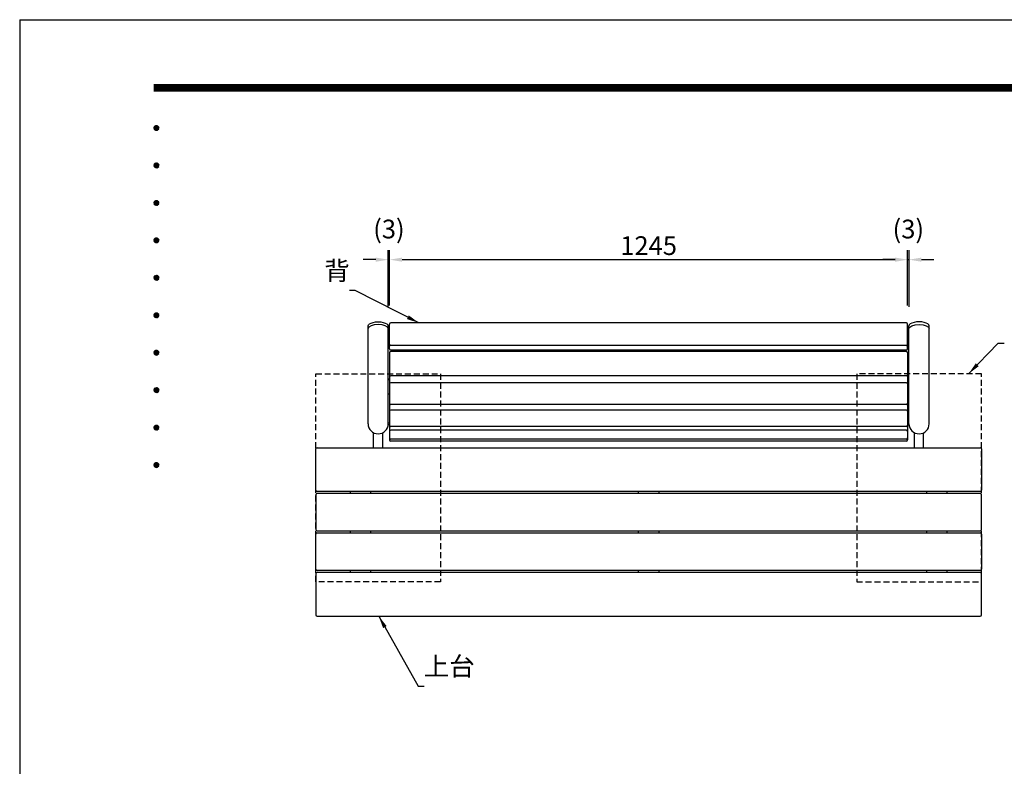
# Model space of a CAD drawing. Extents: x 0 to 6300, y 0 to 4455.
# Drawn here: x 0 to 2366, y 2661 to 4455 of the extents above; entities that cross this region are included whole.
import ezdxf
from ezdxf.enums import TextEntityAlignment as Align

# ---------------------------------------------------------------- set-up
doc = ezdxf.new("R2010")
doc.units = 0
doc.header["$LTSCALE"] = 4.5
doc.linetypes.add('HIDDEN2', pattern=[4.7625, 3.175, -1.5875])
doc.layers.get('0').update_dxf_attribs({"linetype": 'CONTINUOUS'})
doc.layers.get('DEFPOINTS').update_dxf_attribs({"linetype": 'CONTINUOUS'})
for name, color, linetype in [('P002', 181, 'CONTINUOUS'), ('P005', 91, 'CONTINUOUS'), ('P006', 141, 'CONTINUOUS'), ('P010', 101, 'CONTINUOUS'), ('P013', 11, 'CONTINUOUS'), ('P015', 111, 'CONTINUOUS'), ('P018', 21, 'CONTINUOUS'), ('P919', 75, 'CONTINUOUS'), ('P_2DIM', 6, 'CONTINUOUS'), ('P_5DRAWFRAME', 104, 'CONTINUOUS')]:
    doc.layers.add(name, color=color, linetype=linetype)
doc.styles.add('BIGFONT', font='simplex.shx', dxfattribs={"bigfont": 'bigfont.shx'})
doc.dimstyles.new('DIMBIGFONT$0', dxfattribs={"dimtxt": 3, "dimasz": 2, "dimexe": 1.5, "dimexo": 3, "dimgap": 0.75, "dimtad": 1, "dimdec": 1, "dimdsep": 46, "dimtxsty": 'BIGFONT', "dimcen": 0, "dimclrt": 230, "dimadec": 0, "dimazin": 0, "dimtfac": 0.6, "dimtdec": 1, "dimtmove": 2, "dimatfit": 3, "dimldrblk": 'DOT', "dimfxl": 1, "dimtvp": 1, "dimtolj": 1, "dimarcsym": 0})
doc.dimstyles.new('DIMBIGFONT$7', dxfattribs={"dimtxt": 3, "dimasz": 2, "dimexe": 1.5, "dimexo": 3, "dimgap": 0.75, "dimtad": 1, "dimdec": 1, "dimdsep": 46, "dimtxsty": 'BIGFONT', "dimsah": 1, "dimcen": 0, "dimclrt": 230, "dimadec": 0, "dimazin": 0, "dimtfac": 0.6, "dimtdec": 1, "dimtofl": 0, "dimtmove": 0, "dimatfit": 3, "dimfxl": 1, "dimtvp": 1, "dimtolj": 1, "dimarcsym": 0})

# ---------------------------------------------------------------- blocks, each defined once
blk = doc.blocks.new('DFP3')
at = {"color": 0}
for p, q in [((21.5, 286.6), (408, 286.6)), ((21.5, 286.55), (408, 286.55)), ((21.5, 286.5), (408, 286.5)), ((21.5, 286.45), (408, 286.45)), ((21.5, 286.4), (408, 286.4)), ((408, 286.35), (21.5, 286.35)), ((21.5, 286.3), (408, 286.3)), ((408, 286.25), (21.5, 286.25)), ((21.5, 286.2), (408, 286.2)), ((408, 286.15), (21.5, 286.15)), ((21.5, 286.1), (408, 286.1)), ((21.5, 286.05), (408, 286.05)), ((21.5, 286), (408, 286)), ((21.5, 285.95), (408, 285.95)), ((21.5, 285.9), (408, 285.9)), ((21.5, 285.85), (408, 285.85)), ((21.5, 285.8), (408, 285.8)), ((21.5, 285.75), (408, 285.75)), ((21.5, 285.7), (408, 285.7)), ((408, 285.65), (21.5, 285.65)), ((21.5, 285.6), (408, 285.6)), ((21.5, 279.65), (21.9, 280.05)), ((21.5, 279.65), (21.9, 279.25)), ((21.51, 279.73), (21.82, 280.04)), ((21.51, 279.58), (21.97, 280.04)), ((21.51, 279.72), (21.97, 279.26)), ((21.51, 279.57), (21.82, 279.26)), ((21.52, 279.53), (22.02, 280.03)), ((21.52, 279.77), (22.02, 279.27)), ((21.54, 279.48), (22.07, 280.01)), ((21.54, 279.82), (22.07, 279.29)), ((21.55, 279.84), (21.71, 280)), ((21.55, 279.46), (21.71, 279.3)), ((21.56, 279.43), (22.12, 279.99)), ((21.56, 279.87), (22.12, 279.31)), ((21.59, 279.39), (22.16, 279.96)), ((21.59, 279.91), (22.16, 279.34)), ((21.63, 279.94), (22.19, 279.38)), ((21.63, 279.36), (22.19, 279.92)), ((21.67, 279.98), (22.23, 279.42)), ((21.67, 279.32), (22.23, 279.88)), ((21.71, 280), (22.25, 279.46)), ((21.71, 279.3), (22.25, 279.84)), ((21.76, 280.03), (22.28, 279.51)), ((21.76, 279.27), (22.28, 279.79)), ((21.82, 280.04), (22.29, 279.57)), ((21.82, 279.26), (22.29, 279.73)), ((21.88, 280.05), (22.3, 279.63)), ((21.88, 279.25), (22.3, 279.67)), ((21.95, 280.05), (22.3, 279.7)), ((21.95, 279.25), (22.3, 279.6)), ((22.05, 280.02), (22.27, 279.8)), ((22.05, 279.28), (22.27, 279.5)), ((21.5, 273.65), (21.9, 274.05)), ((21.5, 273.65), (21.9, 273.25)), ((21.51, 273.73), (21.82, 274.04)), ((21.51, 273.58), (21.97, 274.04)), ((21.51, 273.72), (21.97, 273.26)), ((21.51, 273.57), (21.82, 273.26)), ((21.52, 273.53), (22.02, 274.03)), ((21.52, 273.77), (22.02, 273.27)), ((21.54, 273.48), (22.07, 274.01)), ((21.54, 273.82), (22.07, 273.29)), ((21.55, 273.84), (21.71, 274)), ((21.55, 273.46), (21.71, 273.3)), ((21.56, 273.43), (22.12, 273.99)), ((21.56, 273.87), (22.12, 273.31)), ((21.59, 273.39), (22.16, 273.96)), ((21.59, 273.91), (22.16, 273.34)), ((21.63, 273.94), (22.19, 273.38)), ((21.63, 273.36), (22.19, 273.92)), ((21.67, 273.98), (22.23, 273.42)), ((21.67, 273.32), (22.23, 273.88)), ((21.71, 274), (22.25, 273.46)), ((21.71, 273.3), (22.25, 273.84)), ((21.76, 274.03), (22.28, 273.51)), ((21.76, 273.27), (22.28, 273.79)), ((21.82, 274.04), (22.29, 273.57)), ((21.82, 273.26), (22.29, 273.73)), ((21.88, 274.05), (22.3, 273.63)), ((21.88, 273.25), (22.3, 273.67)), ((21.95, 274.05), (22.3, 273.7)), ((21.95, 273.25), (22.3, 273.6)), ((22.05, 274.02), (22.27, 273.8)), ((22.05, 273.28), (22.27, 273.5)), ((21.5, 267.65), (21.9, 268.05)), ((21.5, 267.65), (21.9, 267.25)), ((21.51, 267.73), (21.82, 268.04)), ((21.51, 267.58), (21.97, 268.04)), ((21.51, 267.72), (21.97, 267.26)), ((21.51, 267.57), (21.82, 267.26)), ((21.52, 267.53), (22.02, 268.03)), ((21.52, 267.77), (22.02, 267.27)), ((21.54, 267.48), (22.07, 268.01)), ((21.54, 267.82), (22.07, 267.29)), ((21.55, 267.84), (21.71, 268)), ((21.55, 267.46), (21.71, 267.3)), ((21.56, 267.43), (22.12, 267.99)), ((21.56, 267.87), (22.12, 267.31)), ((21.59, 267.39), (22.16, 267.96)), ((21.59, 267.91), (22.16, 267.34)), ((21.63, 267.94), (22.19, 267.38)), ((21.63, 267.36), (22.19, 267.92)), ((21.67, 267.98), (22.23, 267.42)), ((21.67, 267.32), (22.23, 267.88)), ((21.71, 268), (22.25, 267.46)), ((21.71, 267.3), (22.25, 267.84)), ((21.76, 268.03), (22.28, 267.51)), ((21.76, 267.27), (22.28, 267.79)), ((21.82, 268.04), (22.29, 267.57)), ((21.82, 267.26), (22.29, 267.73)), ((21.88, 268.05), (22.3, 267.63)), ((21.88, 267.25), (22.3, 267.67)), ((21.95, 268.05), (22.3, 267.7)), ((21.95, 267.25), (22.3, 267.6)), ((22.05, 268.02), (22.27, 267.8)), ((22.05, 267.28), (22.27, 267.5)), ((21.5, 261.65), (21.9, 262.05)), ((21.51, 261.73), (21.82, 262.04)), ((21.51, 261.58), (21.97, 262.04)), ((21.52, 261.53), (22.02, 262.03)), ((21.54, 261.48), (22.07, 262.01)), ((21.55, 261.84), (21.71, 262)), ((21.56, 261.43), (22.12, 261.99)), ((21.59, 261.39), (22.16, 261.96)), ((21.59, 261.91), (22.16, 261.34)), ((21.63, 261.94), (22.19, 261.38)), ((21.63, 261.36), (22.19, 261.92)), ((21.67, 261.98), (22.23, 261.42)), ((21.67, 261.32), (22.23, 261.88)), ((21.71, 262), (22.25, 261.46)), ((21.76, 262.03), (22.28, 261.51)), ((21.82, 262.04), (22.29, 261.57)), ((21.88, 262.05), (22.3, 261.63)), ((21.95, 262.05), (22.3, 261.7)), ((22.05, 262.02), (22.27, 261.8)), ((21.5, 261.65), (21.9, 261.25)), ((21.51, 261.72), (21.97, 261.26)), ((21.51, 261.57), (21.82, 261.26)), ((21.52, 261.77), (22.02, 261.27)), ((21.54, 261.82), (22.07, 261.29)), ((21.55, 261.46), (21.71, 261.3)), ((21.56, 261.87), (22.12, 261.31)), ((21.71, 261.3), (22.25, 261.84)), ((21.76, 261.27), (22.28, 261.79)), ((21.82, 261.26), (22.29, 261.73)), ((21.88, 261.25), (22.3, 261.67)), ((21.95, 261.25), (22.3, 261.6)), ((22.05, 261.28), (22.27, 261.5)), ((21.5, 255.65), (21.9, 256.05)), ((21.5, 255.65), (21.9, 255.25)), ((21.51, 255.73), (21.82, 256.04)), ((21.51, 255.58), (21.97, 256.04)), ((21.51, 255.72), (21.97, 255.26)), ((21.51, 255.57), (21.82, 255.26)), ((21.52, 255.53), (22.02, 256.03)), ((21.52, 255.77), (22.02, 255.27)), ((21.54, 255.48), (22.07, 256.01)), ((21.54, 255.82), (22.07, 255.29)), ((21.55, 255.84), (21.71, 256)), ((21.56, 255.43), (22.12, 255.99)), ((21.56, 255.87), (22.12, 255.31)), ((21.59, 255.39), (22.16, 255.96)), ((21.59, 255.91), (22.16, 255.34)), ((21.63, 255.94), (22.19, 255.38)), ((21.63, 255.36), (22.19, 255.92)), ((21.67, 255.98), (22.23, 255.42)), ((21.67, 255.32), (22.23, 255.88)), ((21.71, 256), (22.25, 255.46)), ((21.71, 255.3), (22.25, 255.84)), ((21.76, 256.03), (22.28, 255.51)), ((21.76, 255.27), (22.28, 255.79)), ((21.82, 256.04), (22.29, 255.57)), ((21.82, 255.26), (22.29, 255.73)), ((21.88, 256.05), (22.3, 255.63)), ((21.88, 255.25), (22.3, 255.67)), ((21.95, 256.05), (22.3, 255.7)), ((21.95, 255.25), (22.3, 255.6)), ((22.05, 256.02), (22.27, 255.8)), ((21.55, 255.46), (21.71, 255.3)), ((22.05, 255.28), (22.27, 255.5)), ((21.5, 249.65), (21.9, 250.05)), ((21.5, 249.65), (21.9, 249.25)), ((21.51, 249.73), (21.82, 250.04)), ((21.51, 249.58), (21.97, 250.04)), ((21.51, 249.72), (21.97, 249.26)), ((21.51, 249.57), (21.82, 249.26)), ((21.52, 249.53), (22.02, 250.03)), ((21.52, 249.77), (22.02, 249.27)), ((21.54, 249.48), (22.07, 250.01)), ((21.54, 249.82), (22.07, 249.29)), ((21.55, 249.84), (21.71, 250)), ((21.55, 249.46), (21.71, 249.3)), ((21.56, 249.43), (22.12, 249.99)), ((21.56, 249.87), (22.12, 249.31)), ((21.59, 249.39), (22.16, 249.96)), ((21.59, 249.91), (22.16, 249.34)), ((21.63, 249.94), (22.19, 249.38)), ((21.63, 249.36), (22.19, 249.92)), ((21.67, 249.98), (22.23, 249.42)), ((21.67, 249.32), (22.23, 249.88)), ((21.71, 250), (22.25, 249.46)), ((21.71, 249.3), (22.25, 249.84)), ((21.76, 250.03), (22.28, 249.51)), ((21.76, 249.27), (22.28, 249.79)), ((21.82, 250.04), (22.29, 249.57)), ((21.82, 249.26), (22.29, 249.73)), ((21.88, 250.05), (22.3, 249.63)), ((21.88, 249.25), (22.3, 249.67)), ((21.95, 250.05), (22.3, 249.7)), ((21.95, 249.25), (22.3, 249.6)), ((22.05, 250.02), (22.27, 249.8)), ((22.05, 249.28), (22.27, 249.5)), ((21.5, 243.65), (21.9, 244.05)), ((21.5, 243.65), (21.9, 243.25)), ((21.51, 243.73), (21.82, 244.04)), ((21.51, 243.58), (21.97, 244.04)), ((21.51, 243.72), (21.97, 243.26)), ((21.51, 243.57), (21.82, 243.26)), ((21.52, 243.53), (22.02, 244.03)), ((21.52, 243.77), (22.02, 243.27)), ((21.54, 243.48), (22.07, 244.01)), ((21.54, 243.82), (22.07, 243.29)), ((21.55, 243.84), (21.71, 244)), ((21.55, 243.46), (21.71, 243.3)), ((21.56, 243.43), (22.12, 243.99)), ((21.56, 243.87), (22.12, 243.31)), ((21.59, 243.39), (22.16, 243.96)), ((21.59, 243.91), (22.16, 243.34)), ((21.63, 243.94), (22.19, 243.38)), ((21.63, 243.36), (22.19, 243.92)), ((21.67, 243.98), (22.23, 243.42)), ((21.67, 243.32), (22.23, 243.88)), ((21.71, 244), (22.25, 243.46)), ((21.71, 243.3), (22.25, 243.84)), ((21.76, 244.03), (22.28, 243.51)), ((21.76, 243.27), (22.28, 243.79)), ((21.82, 244.04), (22.29, 243.57)), ((21.82, 243.26), (22.29, 243.73)), ((21.88, 244.05), (22.3, 243.63)), ((21.88, 243.25), (22.3, 243.67)), ((21.95, 244.05), (22.3, 243.7)), ((21.95, 243.25), (22.3, 243.6)), ((22.05, 244.02), (22.27, 243.8)), ((22.05, 243.28), (22.27, 243.5)), ((21.5, 237.65), (21.9, 238.05)), ((21.5, 237.65), (21.9, 237.25)), ((21.51, 237.73), (21.82, 238.04)), ((21.51, 237.58), (21.97, 238.04)), ((21.51, 237.72), (21.97, 237.26)), ((21.51, 237.57), (21.82, 237.26)), ((21.52, 237.53), (22.02, 238.03)), ((21.52, 237.77), (22.02, 237.27)), ((21.54, 237.48), (22.07, 238.01)), ((21.54, 237.82), (22.07, 237.29)), ((21.55, 237.84), (21.71, 238)), ((21.55, 237.46), (21.71, 237.3)), ((21.56, 237.43), (22.12, 237.99)), ((21.56, 237.87), (22.12, 237.31)), ((21.59, 237.39), (22.16, 237.96)), ((21.59, 237.91), (22.16, 237.34)), ((21.63, 237.94), (22.19, 237.38)), ((21.63, 237.36), (22.19, 237.92)), ((21.67, 237.98), (22.23, 237.42)), ((21.67, 237.32), (22.23, 237.88)), ((21.71, 238), (22.25, 237.46)), ((21.71, 237.3), (22.25, 237.84)), ((21.76, 238.03), (22.28, 237.51)), ((21.76, 237.27), (22.28, 237.79)), ((21.82, 238.04), (22.29, 237.57)), ((21.82, 237.26), (22.29, 237.73)), ((21.88, 238.05), (22.3, 237.63)), ((21.88, 237.25), (22.3, 237.67)), ((21.95, 238.05), (22.3, 237.7)), ((21.95, 237.25), (22.3, 237.6)), ((22.05, 238.02), (22.27, 237.8)), ((22.05, 237.28), (22.27, 237.5)), ((21.5, 231.65), (21.9, 232.05)), ((21.51, 231.73), (21.82, 232.04)), ((21.51, 231.58), (21.97, 232.04)), ((21.52, 231.53), (22.02, 232.03)), ((21.54, 231.48), (22.07, 232.01)), ((21.55, 231.84), (21.71, 232)), ((21.56, 231.43), (22.12, 231.99)), ((21.59, 231.39), (22.16, 231.96)), ((21.59, 231.91), (22.16, 231.34)), ((21.63, 231.94), (22.19, 231.38)), ((21.63, 231.36), (22.19, 231.92)), ((21.67, 231.98), (22.23, 231.42)), ((21.71, 232), (22.25, 231.46)), ((21.76, 232.03), (22.28, 231.51)), ((21.82, 232.04), (22.29, 231.57)), ((21.88, 232.05), (22.3, 231.63)), ((21.95, 232.05), (22.3, 231.7)), ((22.05, 232.02), (22.27, 231.8)), ((21.5, 231.65), (21.9, 231.25)), ((21.51, 231.72), (21.97, 231.26)), ((21.51, 231.57), (21.82, 231.26)), ((21.52, 231.77), (22.02, 231.27)), ((21.54, 231.82), (22.07, 231.29)), ((21.55, 231.46), (21.71, 231.3)), ((21.56, 231.87), (22.12, 231.31)), ((21.67, 231.32), (22.23, 231.88)), ((21.71, 231.3), (22.25, 231.84)), ((21.76, 231.27), (22.28, 231.79)), ((21.82, 231.26), (22.29, 231.73)), ((21.88, 231.25), (22.3, 231.67)), ((21.95, 231.25), (22.3, 231.6)), ((22.05, 231.28), (22.27, 231.5)), ((21.5, 225.65), (21.9, 226.05)), ((21.5, 225.65), (21.9, 225.25)), ((21.51, 225.73), (21.82, 226.04)), ((21.51, 225.58), (21.97, 226.04)), ((21.51, 225.72), (21.97, 225.26)), ((21.52, 225.53), (22.02, 226.03)), ((21.52, 225.77), (22.02, 225.27)), ((21.54, 225.48), (22.07, 226.01)), ((21.54, 225.82), (22.07, 225.29)), ((21.55, 225.84), (21.71, 226)), ((21.56, 225.43), (22.12, 225.99)), ((21.56, 225.87), (22.12, 225.31)), ((21.59, 225.39), (22.16, 225.96)), ((21.59, 225.91), (22.16, 225.34)), ((21.63, 225.94), (22.19, 225.38)), ((21.63, 225.36), (22.19, 225.92)), ((21.67, 225.98), (22.23, 225.42)), ((21.67, 225.32), (22.23, 225.88)), ((21.71, 226), (22.25, 225.46)), ((21.71, 225.3), (22.25, 225.84)), ((21.76, 226.03), (22.28, 225.51)), ((21.76, 225.27), (22.28, 225.79)), ((21.82, 226.04), (22.29, 225.57)), ((21.82, 225.26), (22.29, 225.73)), ((21.88, 226.05), (22.3, 225.63)), ((21.88, 225.25), (22.3, 225.67)), ((21.95, 226.05), (22.3, 225.7)), ((21.95, 225.25), (22.3, 225.6)), ((22.05, 226.02), (22.27, 225.8)), ((21.51, 225.57), (21.82, 225.26)), ((21.55, 225.46), (21.71, 225.3)), ((22.05, 225.28), (22.27, 225.5))]:
    blk.add_line(p, q, dxfattribs=at)
at = {"layer": 'DEFPOINTS', "color": 0}
for q in [(0, 0), (420, 297)]:
    blk.add_line((0, 297), q, dxfattribs=at)
at = {"color": 83, "ltscale": 0.5, "style": 'BIGFONT', "flags": 8}
for tag, p in [('REV04', (26.47, 27.61)), ('REV03', (26.47, 21.7)), ('REV02', (26.47, 15.58)), ('REV01', (26.47, 10.33))]:
    blk.add_attdef(tag, text='', height=2, dxfattribs=at).set_placement(p, align=Align.BOTTOM_LEFT)
for tag, p in [('REVD4', (80.98, 27.61)), ('R4D', (92.67, 27.61)), ('R4C', (101.8, 27.61)), ('R4A', (110.92, 27.61)), ('REVD3', (80.98, 21.7)), ('R3D', (92.67, 21.7)), ('R3C', (101.8, 21.7)), ('R3A', (110.92, 21.7)), ('REVD2', (80.98, 15.58)), ('R2D', (92.67, 15.58)), ('R2C', (101.8, 15.58)), ('R2A', (110.92, 15.58)), ('REVD1', (80.98, 10.33)), ('R1D', (92.67, 10.33)), ('R1C', (101.8, 10.33)), ('R1A', (110.92, 10.33))]:
    blk.add_attdef(tag, text='', height=2, dxfattribs=at).set_placement(p, align=Align.BOTTOM_CENTER)
at = {"color": 83, "style": 'BIGFONT'}
for tag, height, p in [('PROJECT1', 4, (283.38, 25.6)), ('DATE', 3, (344.68, 25.84)), ('SCALE', 3, (379.68, 25.84)), ('PROJECT2', 4, (284.2, 17.84)), ('PROJECT3', 4, (284.2, 10.57)), ('DWGNO', 3, (358.68, 10.57))]:
    blk.add_attdef(tag, text='', height=height, dxfattribs=at).set_placement(p, align=Align.BOTTOM_CENTER)
blk = doc.blocks.new('*D10')
at = {"layer": 'DEFPOINTS', "color": 0}
for p in [(2134, 3878.3), (889, 3723.3), (2134, 3723.3)]:
    blk.add_point(p, dxfattribs=at)
at = {"layer": 'P_2DIM', "color": 0, "lineweight": -2}
for p, q in [((889, 3768.3), (889, 3900.8)), ((2134, 3768.3), (2134, 3900.8)), ((919, 3878.3), (2104, 3878.3))]:
    blk.add_line(p, q, dxfattribs=at)
at = {"layer": 'P_2DIM', "color": 0}
for points in [[(919, 3883.3), (919, 3873.3), (889, 3878.3)], [(2104, 3883.3), (2104, 3873.3), (2134, 3878.3)]]:
    blk.add_solid(points, dxfattribs=at)
at = {"layer": 'P_2DIM', "color": 230, "insert": (1511.5, 3912), "char_height": 45, "attachment_point": 5, "style": 'BIGFONT'}
blk.add_mtext('\\A1;1245', dxfattribs=at)
blk = doc.blocks.new('_DOT')
at = {"color": 0, "linetype": 'ByBlock'}
blk.add_line((-0.5, 0), (-1, 0), dxfattribs=at)
at = {"color": 0, "linetype": 'ByBlock', "const_width": 0.5}
blk.add_lwpolyline([(-0.25, 0, 1), (0.25, 0, 1)], format="xyb", close=True, dxfattribs=at)
blk = doc.blocks.new('*D11')
at = {"layer": 'DEFPOINTS', "color": 0}
for p in [(885.8, 3878.3), (885.8, 3719.1), (889, 3723.3)]:
    blk.add_point(p, dxfattribs=at)
at = {"layer": 'P_2DIM', "color": 0, "lineweight": -2}
for p, q in [((885.8, 3764.1), (885.8, 3900.8)), ((889, 3768.3), (889, 3900.8)), ((855.8, 3878.3), (825.8, 3878.3)), ((889, 3878.3), (885.8, 3878.3)), ((919, 3878.3), (949, 3878.3))]:
    blk.add_line(p, q, dxfattribs=at)
at = {"layer": 'P_2DIM', "color": 0}
for points in [[(855.8, 3883.3), (855.8, 3873.3), (885.8, 3878.3)], [(919, 3883.3), (919, 3873.3), (889, 3878.3)]]:
    blk.add_solid(points, dxfattribs=at)
at = {"layer": 'P_2DIM', "color": 230, "insert": (887.4, 3951.9), "char_height": 45, "attachment_point": 5, "style": 'BIGFONT'}
blk.add_mtext('\\A1;(3)', dxfattribs=at)
blk = doc.blocks.new('*D12')
at = {"layer": 'DEFPOINTS', "color": 0}
for p in [(2137.3, 3878.3), (2134, 3723.3), (2137.3, 3720)]:
    blk.add_point(p, dxfattribs=at)
at = {"layer": 'P_2DIM', "color": 0, "lineweight": -2}
for p, q in [((2134, 3768.3), (2134, 3900.8)), ((2137.3, 3765), (2137.3, 3900.8)), ((2104, 3878.3), (2074, 3878.3)), ((2134, 3878.3), (2137.3, 3878.3)), ((2167.3, 3878.3), (2197.3, 3878.3))]:
    blk.add_line(p, q, dxfattribs=at)
at = {"layer": 'P_2DIM', "color": 0}
for points in [[(2104, 3883.3), (2104, 3873.3), (2134, 3878.3)], [(2167.3, 3883.3), (2167.3, 3873.3), (2137.3, 3878.3)]]:
    blk.add_solid(points, dxfattribs=at)
at = {"layer": 'P_2DIM', "color": 230, "insert": (2135.7, 3951.9), "char_height": 45, "attachment_point": 5, "style": 'BIGFONT'}
blk.add_mtext('\\A1;(3)', dxfattribs=at)

msp = doc.modelspace()

# ---------------------------------------------------------------- linework, layer by layer
at = {"layer": 'P002'}
for p, q in [((837.229, 3483.956), (837.229, 3712.541)), ((885.829, 3483.956), (885.829, 3712.541)), ((2137.229, 3483.956), (2137.229, 3712.541)), ((2185.829, 3483.956), (2185.829, 3712.541))]:
    msp.add_line(p, q, dxfattribs=at)
for centre, end in [((861.529, 3483.956), 0), ((2161.529, 3483.956), 360)]:
    msp.add_arc(centre, 24.3, 180, end, dxfattribs=at)
msp.add_ellipse((861.529, 3712.541), major_axis=(24.3, 0), ratio=0.40694925, start_param=0, end_param=3.14159265, dxfattribs=at)
at = {"layer": 'P002', "extrusion": (0, 0, -1)}
msp.add_ellipse((2161.529, 3712.541), major_axis=(-24.3, 0), ratio=0.40694925, start_param=0, end_param=3.14159265, dxfattribs=at)
at = {"layer": 'P005'}
for p, q in [((711.529, 3313.435), (711.529, 3229.435)), ((2308.529, 3316.435), (714.529, 3316.435)), ((794.029, 3321.435), (794.029, 3316.435)), ((844.029, 3316.435), (844.029, 3321.435)), ((1486.529, 3321.435), (1486.529, 3316.435)), ((1536.529, 3316.435), (1536.529, 3321.435)), ((2179.029, 3321.435), (2179.029, 3316.435)), ((2229.029, 3316.435), (2229.029, 3321.435)), ((2311.529, 3229.435), (2311.529, 3313.435)), ((711.529, 3134.435), (711.529, 3218.435)), ((714.529, 3226.435), (2308.529, 3226.435)), ((714.529, 3221.435), (2308.529, 3221.435)), ((794.029, 3226.435), (794.029, 3221.435)), ((844.029, 3221.435), (844.029, 3226.435)), ((1486.529, 3226.435), (1486.529, 3221.435)), ((1536.529, 3221.435), (1536.529, 3226.435)), ((2179.029, 3226.435), (2179.029, 3221.435)), ((2229.029, 3221.435), (2229.029, 3226.435)), ((2311.529, 3218.435), (2311.529, 3134.435)), ((2308.529, 3131.435), (714.529, 3131.435)), ((794.029, 3131.435), (794.029, 3126.435)), ((844.029, 3126.435), (844.029, 3131.435)), ((1486.529, 3131.435), (1486.529, 3126.435)), ((1536.529, 3126.435), (1536.529, 3131.435)), ((2179.029, 3131.435), (2179.029, 3126.435)), ((2229.029, 3126.435), (2229.029, 3131.435))]:
    msp.add_line(p, q, dxfattribs=at)
for centre, start, end in [((714.529, 3313.435), 90, 180), ((2308.529, 3313.435), 0, 90), ((714.529, 3229.435), 180, 270), ((714.529, 3218.435), 90, 180), ((2308.529, 3229.435), 270, 0), ((2308.529, 3218.435), 0, 90), ((714.529, 3134.435), 180, 270), ((2308.529, 3134.435), 270, 0)]:
    msp.add_arc(centre, 3, start, end, dxfattribs=at)
at = {"layer": 'P006'}
for p, q in [((711.529, 3324.435), (711.529, 3423.435)), ((714.529, 3426.435), (2308.529, 3426.435)), ((2311.529, 3423.435), (2311.529, 3324.435)), ((2308.529, 3321.435), (714.529, 3321.435)), ((2308.529, 3126.435), (714.529, 3126.435)), ((711.529, 3123.435), (711.529, 3024.435)), ((2311.529, 3024.435), (2311.529, 3123.435)), ((714.529, 3021.435), (2308.529, 3021.435))]:
    msp.add_line(p, q, dxfattribs=at)
for centre, start, end in [((714.529, 3423.435), 90, 180), ((2308.529, 3423.435), 0, 90), ((714.529, 3324.435), 180, 270), ((2308.529, 3324.435), 270, 360), ((714.529, 3123.435), 90, 180), ((2308.529, 3123.435), 0, 90), ((714.529, 3024.435), 180, 270), ((2308.529, 3024.435), 270, 360)]:
    msp.add_arc(centre, 3, start, end, dxfattribs=at)
at = {"layer": 'P010'}
for p, q in [((911.529, 3657.418), (911.529, 3660.862)), ((971.529, 3657.418), (971.529, 3660.862)), ((2051.529, 3657.418), (2051.529, 3660.862)), ((2111.529, 3657.418), (2111.529, 3660.862))]:
    msp.add_line(p, q, dxfattribs=at)
at = {"layer": 'P013'}
for p, q in [((889.029, 3663.862), (889.029, 3723.282)), ((2131.029, 3726.282), (892.029, 3726.282)), ((2134.029, 3663.862), (2134.029, 3723.282)), ((885.829, 3703.88), (889.029, 3703.88)), ((2137.229, 3703.88), (2134.029, 3703.88)), ((885.829, 3668.172), (889.029, 3668.172)), ((2131.029, 3672.22), (892.029, 3672.22)), ((2137.229, 3668.172), (2134.029, 3668.172)), ((885.829, 3666.648), (889.029, 3666.648)), ((889.029, 3654.418), (889.029, 3445.203)), ((2131.029, 3660.862), (892.029, 3660.862)), ((2131.029, 3657.418), (892.029, 3657.418)), ((2137.229, 3666.648), (2134.029, 3666.648)), ((2134.029, 3654.418), (2134.029, 3445.203)), ((2131.029, 3598.794), (892.029, 3598.794)), ((889.029, 3591.012), (885.829, 3591.012)), ((889.029, 3589.385), (885.829, 3589.385)), ((2131.029, 3582.626), (892.029, 3582.626)), ((2134.029, 3591.012), (2137.229, 3591.012)), ((2134.029, 3589.385), (2137.229, 3589.385)), ((889.029, 3554.67), (885.829, 3554.67)), ((2134.029, 3554.67), (2137.229, 3554.67)), ((2131.029, 3530.489), (892.029, 3530.489)), ((2131.145, 3516.896), (891.913, 3516.896)), ((885.829, 3481.703), (885.829, 3486.203)), ((885.829, 3486.203), (889.029, 3486.203)), ((889.029, 3481.703), (885.829, 3481.703)), ((2137.229, 3486.203), (2134.029, 3486.203)), ((2134.029, 3481.703), (2137.229, 3481.703)), ((2137.229, 3481.703), (2137.229, 3486.203)), ((2131.145, 3468.213), (891.913, 3468.213)), ((2131.029, 3477.251), (892.029, 3477.251)), ((2131.029, 3446.834), (892.029, 3446.834)), ((2131.029, 3442.203), (892.029, 3442.203))]:
    msp.add_line(p, q, dxfattribs=at)
for centre, start, end in [((892.029, 3723.282), 90, 180), ((2131.029, 3723.282), 0, 90), ((892.029, 3675.22), 180, 270), ((2131.029, 3675.22), 270, 0), ((892.029, 3663.862), 180, 270), ((892.029, 3654.418), 90, 180), ((2131.029, 3663.862), 270, 0), ((2131.029, 3654.418), 0, 90), ((892.029, 3601.794), 180, 270), ((2131.029, 3601.794), 270, 0), ((892.029, 3579.626), 90, 180), ((2131.029, 3579.626), 0, 90), ((892.029, 3533.489), 180, 270), ((2131.029, 3533.489), 270, 0), ((892.029, 3513.898), 90, 180), ((2131.029, 3513.898), 0, 90), ((892.029, 3480.251), 180, 270), ((2131.029, 3480.251), 270, 0), ((892.029, 3465.215), 90, 180), ((2131.029, 3465.215), 0, 90), ((892.029, 3449.834), 180, 270), ((892.029, 3445.203), 180, 270), ((2131.029, 3449.834), 270, 0), ((2131.029, 3445.203), 270, 0)]:
    msp.add_arc(centre, 3, start, end, dxfattribs=at)
at = {"layer": 'P015'}
for p, q in [((850.679, 3426.435), (850.679, 3462.213)), ((872.379, 3426.435), (872.379, 3462.213)), ((2150.679, 3426.435), (2150.679, 3462.213)), ((2172.379, 3426.435), (2172.379, 3462.213))]:
    msp.add_line(p, q, dxfattribs=at)
at = {"layer": 'P018'}
for p, q in [((837.229, 3712.541), (837.229, 3719.051)), ((885.829, 3712.541), (885.829, 3719.051)), ((2137.229, 3712.541), (2137.229, 3719.051)), ((2185.829, 3712.541), (2185.829, 3719.051))]:
    msp.add_line(p, q, dxfattribs=at)
at = {"layer": 'P018', "extrusion": (0, 0, -1)}
msp.add_ellipse((861.529, 3719.051), major_axis=(24.3, 0), ratio=0.40694925, start_param=3.14159265, end_param=6.28318531, dxfattribs=at)
at = {"layer": 'P018'}
msp.add_ellipse((2161.529, 3719.051), major_axis=(-24.3, 0), ratio=0.40694925, start_param=3.14159265, end_param=6.28318531, dxfattribs=at)
at = {"layer": 'P919', "linetype": 'HIDDEN2'}
for points in [[(711.529, 3603.956), (1011.529, 3603.956), (1011.529, 3103.956), (711.529, 3103.956)], [(2311.529, 3603.956), (2011.529, 3603.956), (2011.529, 3103.956), (2311.529, 3103.956)]]:
    msp.add_lwpolyline(points, close=True, dxfattribs=at)

# ---------------------------------------------------------------- block references
at = {"layer": 'P_5DRAWFRAME', "xscale": 15, "yscale": 15, "zscale": 15}
msp.add_blockref('DFP3', (0, 0), dxfattribs=at)

# ---------------------------------------------------------------- texts
at = {"layer": 'P_2DIM', "color": 230, "char_height": 45, "style": 'BIGFONT'}
for s, insert, attachment_point in [('背', (793.38, 3815.314), 9), ('上台', (970.832, 2864.563), 7)]:
    msp.add_mtext(s, dxfattribs=dict(at, insert=insert, attachment_point=attachment_point))

# ---------------------------------------------------------------- dimensions: what is measured, and where the dimension line sits
at = {"layer": 'P_2DIM'}
dim = msp.add_linear_dim(base=(885.829, 3878.251), p1=(889.029, 3723.282), p2=(885.829, 3719.051), angle=180, text='(<>)', dimstyle='DIMBIGFONT$0', override={"dimscale": 15, "dimdec": 0, "dimsah": 0, "dimazin": 2}, dxfattribs=at)
dim.commit()
dim.dimension.update_dxf_attribs({"geometry": '*D11', "text_midpoint": (887.429, 3951.912)})
dim = msp.add_linear_dim(base=(2137.338, 3878.251), p1=(2134.029, 3723.282), p2=(2137.338, 3719.987), text='(<>)', dimstyle='DIMBIGFONT$0', override={"dimscale": 15, "dimdec": 0, "dimsah": 0, "dimazin": 2}, dxfattribs=at)
dim.commit()
dim.dimension.update_dxf_attribs({"geometry": '*D12', "text_midpoint": (2135.683, 3951.912)})
dim = msp.add_linear_dim(base=(2134.029, 3878.251), p1=(889.029, 3723.282), p2=(2134.029, 3723.282), dimstyle='DIMBIGFONT$0', override={"dimscale": 15, "dimsah": 0, "dimazin": 2}, dxfattribs=at)
dim.commit()
dim.dimension.update_dxf_attribs({"geometry": '*D10', "text_midpoint": (1511.529, 3912.001)})

# ---------------------------------------------------------------- leaders
at = {"layer": 'P_2DIM', "annotation_type": 0, "has_hookline": 1}
for points, hookline_direction in [([(959.639, 3726.282), (806.63, 3804.064), (804.63, 3804.064)], 1), ([(2280.516, 3603.956), (2351.486, 3677.825), (2353.486, 3677.825)], 0), ([(862.952, 3021.435), (957.582, 2853.313), (959.582, 2853.313)], 0)]:
    msp.add_leader(points, dimstyle='DIMBIGFONT$7', override={"dimscale": 15, "dimazin": 2}, dxfattribs=dict(at, hookline_direction=hookline_direction))

doc.saveas('drawing.dxf')
